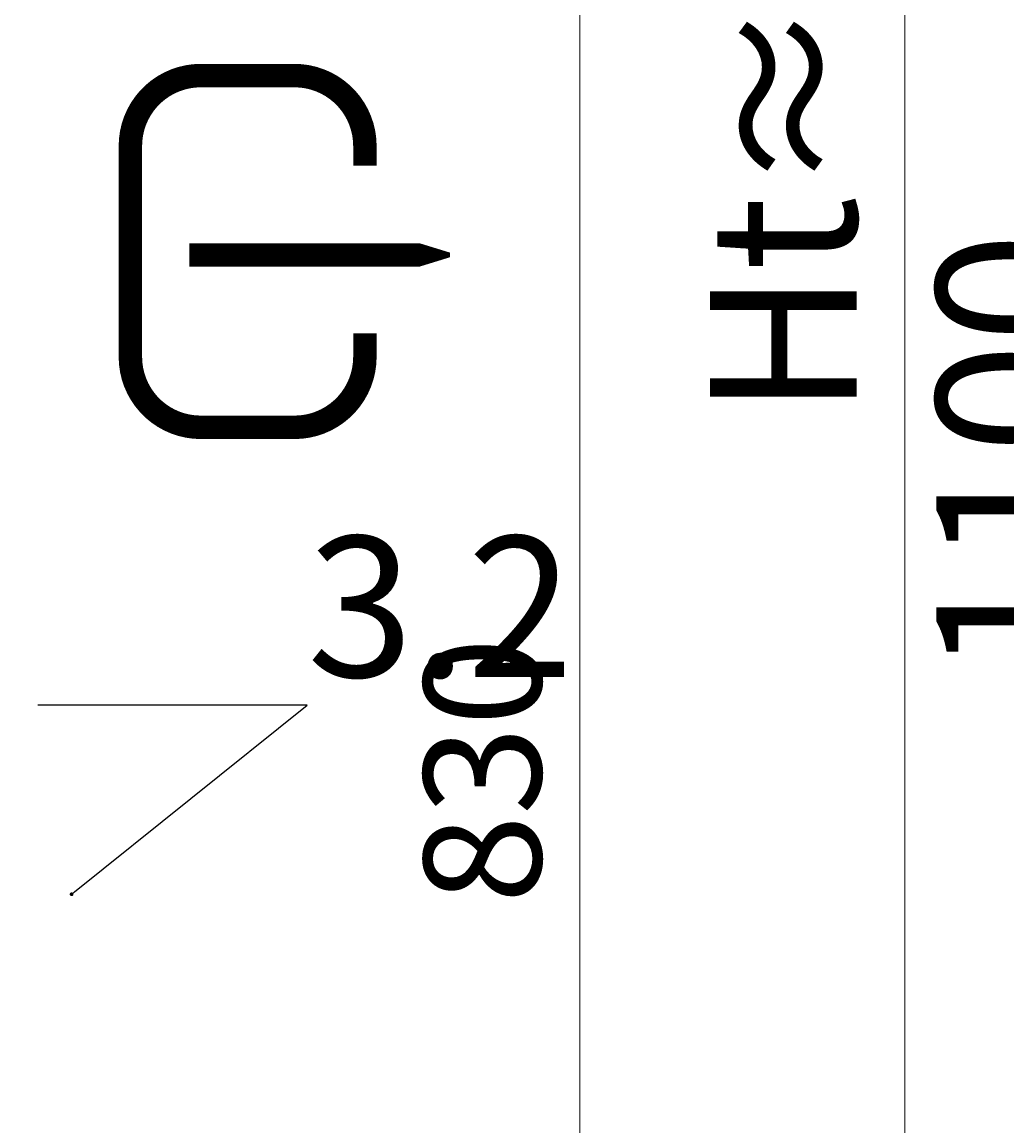
# Model space of a CAD drawing. Units: millimetres. Extents: x 90455 to 170779, y -21307 to 5340.
# Drawn here: x 117546 to 117966, y -16352 to -15882 of the extents above; entities that cross this region are included whole.
import ezdxf
from ezdxf import colors
from ezdxf.entities.mleader import LeaderData, LeaderLine
from ezdxf.math import Vec2, Vec3

# ---------------------------------------------------------------- set-up
doc = ezdxf.new("R2010")
doc.units = ezdxf.units.MM
doc.styles.add('GOST 2.304', font='GOST Common Italic.ttf')
doc.dimstyles.new('ГОСТ', dxfattribs={"dimtxt": 2.5, "dimasz": 2, "dimexe": 1, "dimexo": 0, "dimgap": 0.5, "dimtad": 1, "dimdec": 0, "dimtxsty": 'GOST 2.304', "dimcen": -2.5, "dimclrd": 7, "dimclre": 7, "dimclrt": 7, "dimadec": 0, "dimazin": 0, "dimtfac": 1, "dimtdec": 0, "dimtmove": 1, "dimatfit": 3, "dimldrblk": 'DOT', "dimfxl": 1, "dimtfill": 1, "dimlwd": 15, "dimlwe": 15, "dimarcsym": 1})

# ---------------------------------------------------------------- blocks, each defined once
blk = doc.blocks.new('Выход')
at = {"color": 250, "linetype": 'Continuous', "lineweight": 15, "ltscale": 20, "const_width": 10}
blk.add_lwpolyline([(100, -34.87), (100, -45, -0.414214), (70, -75), (30, -75, -0.414214), (0, -45), (0, 45, -0.414214), (30, 75), (70, 75, -0.414214), (100, 45), (100, 36.61)], format="xyb", dxfattribs=at)
at = {"color": 250, "linetype": 'Continuous', "lineweight": 15, "ltscale": 20}
blk.add_lwpolyline([(25.13, -1.48, 10, 10, 0), (82.75, -1.48, 35, 2, 0), (136.23, -1.48, 2, 2, 0)], format="xyseb", dxfattribs=at)
blk = doc.blocks.new('_Dot')
at = {"color": 0, "linetype": 'ByBlock', "lineweight": -2}
blk.add_line((-0.5, 0), (-1, 0), dxfattribs=at)
at = {"color": 0, "linetype": 'ByBlock', "const_width": 0.5}
blk.add_lwpolyline([(-0.25, 0, 1), (0.25, 0, 1)], format="xyb", close=True, dxfattribs=at)
blk = doc.blocks.new('*D322')
at = {"color": 7, "linetype": 'Continuous', "lineweight": 15}
for p, q in [((117747.79, -15785.75), (117803.86, -15785.75)), ((117783.86, -15825.75), (117783.86, -16575.7)), ((117443.63, -16615.7), (117803.86, -16615.7))]:
    blk.add_line(p, q, dxfattribs=at)
for points in [[(117777.19, -15825.75), (117790.53, -15825.75), (117783.86, -15785.75)], [(117777.19, -16575.7), (117790.53, -16575.7), (117783.86, -16615.7)]]:
    blk.add_solid(points, dxfattribs=at)
at = {"layer": 'Defpoints', "color": 0, "linetype": 'Continuous', "lineweight": 15}
for p in [(117747.79, -15785.75), (117443.63, -16615.7), (117783.86, -16615.7)]:
    blk.add_point(p, dxfattribs=at)
at = {"color": 7, "linetype": 'Continuous', "lineweight": 15, "insert": (117748.86, -16200.73), "char_height": 50, "attachment_point": 5, "rotation": 90, "style": 'GOST 2.304', "bg_fill": 3, "box_fill_scale": 1.1, "bg_fill_color": 256, "bg_fill_true_color": 13158600, "bg_fill_transparency": 0}
blk.add_mtext('830', dxfattribs=at)
blk = doc.blocks.new('*D326')
at = {"layer": 'Defpoints', "color": 255, "linetype": 'Continuous', "lineweight": 15}
for p, q in [((116838.83, -15515.7), (118043.96, -15515.7)), ((118018.96, -16565.7), (118018.96, -15565.7)), ((117439.3, -16615.7), (118043.96, -16615.7))]:
    blk.add_line(p, q, dxfattribs=at)
at = {"layer": 'Defpoints', "color": 0, "linetype": 'Continuous', "lineweight": 15}
for p in [(116838.83, -15515.7), (118018.96, -15515.7), (117439.3, -16615.7)]:
    blk.add_point(p, dxfattribs=at)
at = {"layer": 'Defpoints', "color": 255, "linetype": 'Continuous', "lineweight": 15}
for points in [[(118010.62, -15565.7), (118027.29, -15565.7), (118018.96, -15515.7)], [(118010.62, -16565.7), (118027.29, -16565.7), (118018.96, -16615.7)]]:
    blk.add_solid(points, dxfattribs=at)
at = {"layer": 'Defpoints', "color": 255, "linetype": 'Continuous', "lineweight": 15, "insert": (117975.21, -16065.7), "char_height": 62.5, "width": 490.0847, "attachment_point": 5, "rotation": 90, "style": 'GOST 2.304', "bg_fill": 3, "box_fill_scale": 1.1, "bg_fill_color": 256, "bg_fill_true_color": 13158600, "bg_fill_transparency": 0}
blk.add_mtext('1100', dxfattribs=at)
blk = doc.blocks.new('*D331')
at = {"color": 7, "linetype": 'Continuous', "lineweight": 15}
for p, q in [((116839.14, -15115.27), (117947.53, -15115.27)), ((117922.53, -15165.27), (117922.53, -16565.7)), ((117539.3, -16615.7), (117947.53, -16615.7))]:
    blk.add_line(p, q, dxfattribs=at)
for points in [[(117914.2, -15165.27), (117930.86, -15165.27), (117922.53, -15115.27)], [(117914.2, -16565.7), (117930.86, -16565.7), (117922.53, -16615.7)]]:
    blk.add_solid(points, dxfattribs=at)
at = {"layer": 'Defpoints', "color": 0, "linetype": 'Continuous', "lineweight": 15}
for p in [(116839.14, -15115.27), (117539.3, -16615.7), (117922.53, -16615.7)]:
    blk.add_point(p, dxfattribs=at)
at = {"color": 7, "linetype": 'Continuous', "lineweight": 15, "insert": (117878.78, -15865.49), "char_height": 62.5, "attachment_point": 5, "rotation": 90, "style": 'GOST 2.304', "bg_fill": 3, "box_fill_scale": 1.1, "bg_fill_color": 256, "bg_fill_true_color": 13158600, "bg_fill_transparency": 0}
blk.add_mtext('Нt≈1500', dxfattribs=at)

msp = doc.modelspace()

# ---------------------------------------------------------------- block references
at = {"color": 250, "linetype": 'Continuous', "lineweight": 15, "ltscale": 20}
msp.add_blockref('Выход', (117592.24, -15979.36), dxfattribs=at)

# ---------------------------------------------------------------- leaders
at = {"color": 250, "linetype": 'Continuous', "lineweight": 15}
ml = msp.add_multileader_mtext('Standard', dxfattribs=at)
ml.set_content('3.2', color=7, style='GOST 2.304')
ml.set_leader_properties()
ml.set_arrow_properties(name='DOT')
ml.build(insert=Vec2(0, 0))
ml.multileader.update_dxf_attribs({"text_left_attachment_type": 6, "text_right_attachment_type": 6, "dogleg_length": 0, "arrow_head_size": 1.6, "scale": 20})
ctx = ml.context
ctx.base_point, ctx.scale, ctx.char_height, ctx.arrow_head_size, ctx.landing_gap_size, ctx.plane_origin = Vec3(117667.57, -16172.82), 20, 60, 1.6, 0, Vec3(117567.17, -15828.75)
ctx.left_attachment, ctx.right_attachment = 6, 6
notes = []
notes.append((ctx, [(0, (1, 1, 0), (117667.57, -16172.82), (1, 0), 0, [(0, [(117567.17, -16253.49)], 0, [])])]))
ctx.mtext.insert, ctx.mtext.flow_direction = Vec3(117667.57, -16100.82), 5
for ctx, leaders in notes:
    for number, flags, end, landing, length, lines in leaders:
        leader = LeaderData()
        leader.index, (leader.has_last_leader_line, leader.has_dogleg_vector, leader.attachment_direction) = number, flags
        leader.last_leader_point, leader.dogleg_vector, leader.dogleg_length = Vec3(end), Vec3(landing), length
        for number, points, colour, breaks in lines:
            line = LeaderLine()
            line.index, line.vertices, line.color, line.breaks = number, Vec3.list(points), colors.encode_raw_color(colour), breaks
            leader.lines.append(line)
        ctx.leaders.append(leader)

# ---------------------------------------------------------------- next in the draw order: dimensions: what is measured, and where the dimension line sits
at = {"color": 1, "linetype": 'Continuous', "lineweight": 15}
dim = msp.add_linear_dim(base=(117783.86, -16615.7), p1=(117747.79, -15785.75), p2=(117443.63, -16615.7), angle=90, dimstyle='ГОСТ', override={"dimscale": 0}, dxfattribs=at)
dim.commit()
dim.dimension.update_dxf_attribs({"geometry": '*D322', "text_midpoint": (117748.86, -16200.73)})

# ---------------------------------------------------------------- next in the draw order: dimensions: what is measured, and where the dimension line sits
at = {"layer": 'Defpoints', "color": 1, "linetype": 'Continuous', "lineweight": 15}
dim = msp.add_linear_dim(base=(118018.96, -15515.7), p1=(117439.3, -16615.7), p2=(116838.83, -15515.7), angle=90, dimstyle='ГОСТ', override={"dimscale": 0, "dimclrd": 255, "dimclre": 255, "dimclrt": 255}, dxfattribs=at)
dim.commit()
dim.dimension.update_dxf_attribs({"geometry": '*D326', "text_midpoint": (117975.21, -16065.7)})

# ---------------------------------------------------------------- next in the draw order: dimensions: what is measured, and where the dimension line sits
at = {"color": 1, "linetype": 'Continuous', "lineweight": 15}
dim = msp.add_linear_dim(base=(117922.53, -16615.7), p1=(116839.14, -15115.27), p2=(117539.3, -16615.7), angle=90, dimstyle='ГОСТ', override={"dimscale": 0, "dimpost": 'Нt≈<>'}, dxfattribs=at)
dim.commit()
dim.dimension.update_dxf_attribs({"geometry": '*D331', "text_midpoint": (117878.78, -15865.49)})

doc.saveas('drawing.dxf')
